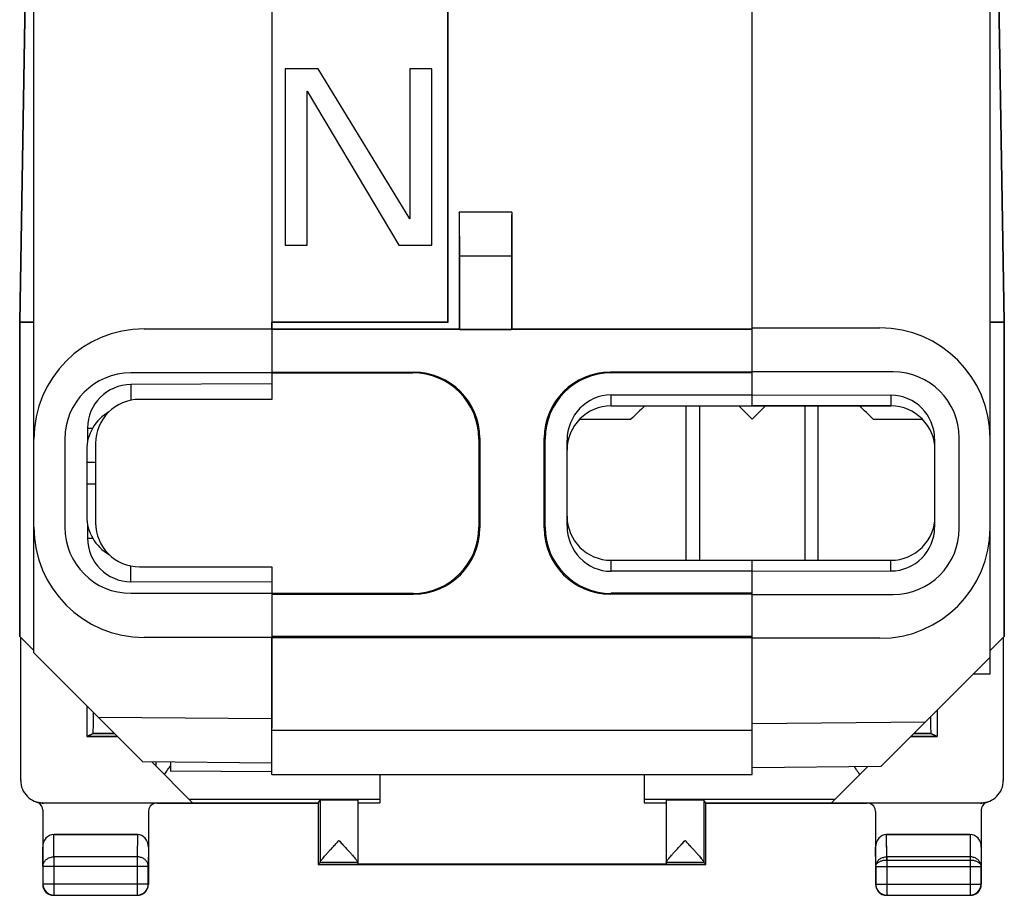
# Model space of a CAD drawing. Units: millimetres. Extents: x -11 to 11.3, y -24.2 to 24.8.
# Drawn here: x -11 to 11.3, y -24.2 to -4.4 of the extents above; entities that cross this region are included whole.
import ezdxf

# ---------------------------------------------------------------- set-up
doc = ezdxf.new("R2010")
doc.units = ezdxf.units.MM
doc.header["$LTSCALE"] = 16.335
doc.layers.get('0').update_dxf_attribs({"linetype": 'CONTINUOUS'})
for name, color, linetype in [('ASSI', 7, 'CONTINUOUS'), ('DRAFT', 7, 'CONTINUOUS'), ('GUSCI_ESTERNI', 7, 'CONTINUOUS'), ('RACCORDO', 7, 'CONTINUOUS')]:
    doc.layers.add(name, color=color, linetype=linetype)

msp = doc.modelspace()

# ---------------------------------------------------------------- linework, layer by layer
at = {"color": 7, "linetype": 'CONTINUOUS'}
for p, q in [((-11.021, -11.22), (-10.897, -3.868)), ((11.324, -11.22), (11.2, -3.868)), ((-11.021, -11.22), (-11.021, -18.347)), ((-11.021, -11.22), (-10.699, -11.22)), ((11.001, -11.22), (11.324, -11.22)), ((11.324, -11.22), (11.324, -18.347)), ((4.101, -16.62), (4.101, -13.12)), ((4.408, -13.12), (4.408, -16.62)), ((5.301, -13.12), (5.601, -13.42)), ((5.601, -13.42), (5.901, -13.12)), ((6.795, -13.12), (6.795, -16.62)), ((7.101, -16.62), (7.101, -13.12)), ((1.687, -13.42), (2.851, -13.42)), ((8.351, -13.42), (9.465, -13.42)), ((-11.021, -18.347), (-10.699, -18.67)), ((-10.999, -21.62), (-10.999, -18.37)), ((11.001, -18.67), (11.324, -18.347)), ((11.301, -18.37), (11.301, -21.62)), ((-9.499, -19.92), (-9.499, -20.62)), ((9.801, -20.02), (9.801, -20.62)), ((-9.499, -20.62), (-9.355, -20.548)), ((9.801, -20.62), (9.658, -20.548)), ((-9.499, -20.62), (-8.799, -20.62)), ((9.201, -20.62), (9.801, -20.62)), ((-7.099, -22.12), (-8.022, -21.196)), ((8.224, -21.297), (7.401, -22.12)), ((-2.849, -21.479), (-2.849, -22.12)), ((3.151, -21.479), (3.151, -22.12)), ((-10.498, -22.12), (-7.099, -22.12)), ((-4.248, -22.127), (-4.204, -22.063)), ((-3.349, -22.063), (-3.349, -23.514)), ((-3.349, -22.12), (-2.849, -22.12)), ((3.151, -22.12), (3.651, -22.12)), ((3.651, -22.063), (3.651, -23.514)), ((4.551, -22.127), (4.507, -22.063)), ((7.401, -22.12), (10.801, -22.12)), ((-10.499, -22.286), (-10.499, -23.97)), ((-7.957, -22.129), (-10.481, -22.129)), ((-8.099, -22.32), (-8.099, -23.97)), ((-7.898, -22.127), (-4.248, -22.127)), ((-4.249, -22.127), (-4.249, -23.52)), ((4.551, -22.127), (8.201, -22.127)), ((4.551, -23.52), (4.551, -22.127)), ((10.784, -22.129), (8.26, -22.129)), ((8.401, -22.32), (8.401, -23.97)), ((10.801, -22.286), (10.801, -23.97)), ((-8.348, -22.843), (-10.249, -22.843)), ((10.552, -22.843), (8.651, -22.843)), ((8.656, -23.42), (10.547, -23.42)), ((-4.249, -23.52), (-4.205, -23.476)), ((-4.249, -23.52), (4.551, -23.52)), ((-3.349, -23.514), (3.651, -23.514)), ((4.551, -23.52), (4.508, -23.476)), ((-10.249, -24.22), (-8.349, -24.22)), ((8.651, -24.22), (10.551, -24.22))]:
    msp.add_line(p, q, dxfattribs=at)
at = {"color": 253, "linetype": 'CONTINUOUS'}
for p, q in [((-8.87, -20.548), (-9.355, -20.548)), ((9.658, -20.548), (9.273, -20.548)), ((-7.933, -21.197), (-7.933, -21.286)), ((-10.481, -22.129), (-10.498, -22.12)), ((-7.177, -22.041), (-2.849, -22.041)), ((-4.204, -22.063), (-4.204, -23.471)), ((3.151, -22.041), (7.48, -22.041)), ((4.507, -22.063), (4.507, -23.471)), ((10.801, -22.12), (10.784, -22.129)), ((-10.244, -23.348), (-10.249, -22.843)), ((-8.348, -22.843), (-8.353, -23.348)), ((8.657, -23.42), (8.651, -22.843)), ((10.552, -22.843), (10.546, -23.42)), ((-10.494, -23.564), (-10.499, -23.13)), ((-8.099, -23.13), (-8.103, -23.564)), ((8.406, -23.564), (8.401, -23.13)), ((10.801, -23.13), (10.797, -23.564)), ((-8.353, -23.348), (-10.244, -23.348)), ((-10.244, -23.348), (-10.244, -24.216)), ((-8.353, -23.348), (-8.353, -24.216)), ((8.656, -23.42), (8.656, -24.216)), ((10.547, -23.42), (10.547, -24.216)), ((-8.103, -23.564), (-10.494, -23.564)), ((-10.494, -23.564), (-10.494, -23.966)), ((-8.103, -23.966), (-8.103, -23.564)), ((-4.205, -23.476), (-3.349, -23.476)), ((3.651, -23.476), (4.508, -23.476)), ((8.406, -23.564), (8.406, -23.966)), ((10.797, -23.966), (10.797, -23.564)), ((-10.494, -23.966), (-10.499, -23.97)), ((-8.103, -23.966), (-10.494, -23.966)), ((-8.103, -23.966), (-8.099, -23.97)), ((8.406, -23.966), (8.401, -23.97)), ((8.406, -23.966), (10.797, -23.966)), ((10.797, -23.966), (10.801, -23.97)), ((-10.244, -24.216), (-10.249, -24.22)), ((-10.244, -24.216), (-8.353, -24.216)), ((-8.353, -24.216), (-8.349, -24.22)), ((8.656, -24.216), (8.651, -24.22)), ((8.656, -24.216), (10.547, -24.216)), ((10.547, -24.216), (10.551, -24.22))]:
    msp.add_line(p, q, dxfattribs=at)
at = {"color": 7, "linetype": 'CONTINUOUS'}
for centre, radius, start, end in [((7.872, -18.43), 7.093, 131.5248, 135.0597), ((3.331, -18.43), 7.093, 44.9403, 48.4753), ((-10.483, -21.627), 0.5, 243.435, 252.0221), ((-10.699, -22.286), 0.2, 359.9798, 57.7411), ((11.002, -22.286), 0.2, 122.2589, 180.0202), ((10.786, -21.627), 0.5, 287.9779, 296.565), ((-10.249, -23.97), 0.25, 179.9996, 270.0004), ((-8.349, -23.97), 0.25, 269.9996, 0.0004), ((8.651, -23.97), 0.25, 179.9996, 270.0004), ((10.551, -23.97), 0.25, 269.9996, 0.0004)]:
    msp.add_arc(centre, radius, start, end, dxfattribs=at)
at = {"color": 253, "linetype": 'CONTINUOUS'}
for centre, start, end in [((-10.244, -23.966), 180.0023, 269.9977), ((-8.353, -23.966), 270.0023, 359.9977), ((8.656, -23.966), 180.0023, 269.9977), ((10.547, -23.966), 270.0023, 359.9977)]:
    msp.add_arc(centre, 0.25, start, end, dxfattribs=at)
at = {"color": 7, "linetype": 'CONTINUOUS'}
for centre, major_axis, ratio, start_param, end_param in [((-9.355, -20.048), (0, 0.5), 0.017455, -3.132866, -1.617672), ((9.658, -20.048), (0, 0.5), 0.017455, -4.463435, -3.150319), ((-10.498, -21.62), (-0.447, 0.224), 0.99981, 6.746726, 8.317675), ((10.801, -21.62), (-0.447, -0.224), 0.99981, 7.390288, 8.961237), ((-10.481, -21.629), (0.447, -0.224), 0.99981, -1.33095, -1.107103), ((-3.777, -22.063), (0.428, 0), 0.008727, 0, 3.135775), ((4.079, -22.063), (0.428, 0), 0.008727, 0.005818, 3.141593), ((10.784, -21.629), (0.447, 0.224), 0.99981, -2.03449, -1.810642), ((-7.899, -22.32), (-0.022, 0.199), 0.998613, 0.185887, 1.460086), ((-7.917, -22.156), (0.201, 0.003), 0.141637, 1.474147, 1.77044), ((8.22, -22.156), (0.201, -0.003), 0.141637, 1.371153, 1.667446), ((8.201, -22.32), (0.022, 0.199), 0.998613, -1.460086, -0.185887), ((-10.249, -23.131), (-0.003, 0.289), 0.866014, -0.008726, 1.559161), ((-8.349, -23.131), (0.003, 0.289), 0.866014, -1.559161, 0.008726), ((8.651, -23.131), (-0.003, 0.289), 0.866014, -0.008726, 1.559161), ((10.551, -23.131), (0.003, 0.289), 0.866014, -1.559161, 0.008726), ((-4.205, -22.976), (0, 0.5), 0.005818, -3.135775, -2.991996), ((4.508, -22.976), (0, 0.5), 0.005818, -3.29119, -3.14741)]:
    msp.add_ellipse(centre, major_axis=major_axis, ratio=ratio, start_param=start_param, end_param=end_param, dxfattribs=at)
for points, knots in [([(-7.736, -21.482), (-7.713, -21.446), (-7.667, -21.378), (-7.621, -21.31), (-7.599, -21.278)], [0, 0, 0, 0, 0.52459, 1, 1, 1, 1]), ([(7.917, -21.3), (7.934, -21.325), (7.975, -21.385), (8.016, -21.446), (8.039, -21.482)], [0, 0, 0, 0, 0.411597, 1, 1, 1, 1]), ([(-10.638, -22.103), (-10.637, -22.103), (-10.635, -22.104), (-10.631, -22.105), (-10.629, -22.106), (-10.626, -22.107), (-10.623, -22.107), (-10.621, -22.108), (-10.619, -22.109), (-10.617, -22.109), (-10.614, -22.11), (-10.612, -22.111), (-10.61, -22.111), (-10.608, -22.112), (-10.606, -22.112), (-10.604, -22.113), (-10.602, -22.113), (-10.6, -22.114), (-10.598, -22.115), (-10.596, -22.115), (-10.594, -22.116), (-10.593, -22.116), (-10.592, -22.116)], [0, 0, 0, 0, 0.071555, 0.139923, 0.203648, 0.262746, 0.317324, 0.36895, 0.41842, 0.466093, 0.512107, 0.557047, 0.601326, 0.645221, 0.688945, 0.732665, 0.776511, 0.820579, 0.864934, 0.909619, 0.954648, 1, 1, 1, 1]), ([(10.895, -22.116), (10.896, -22.116), (10.897, -22.116), (10.899, -22.115), (10.901, -22.115), (10.903, -22.114), (10.905, -22.113), (10.907, -22.113), (10.909, -22.112), (10.911, -22.112), (10.913, -22.111), (10.915, -22.111), (10.917, -22.11), (10.919, -22.109), (10.922, -22.109), (10.924, -22.108), (10.926, -22.107), (10.929, -22.107), (10.932, -22.106), (10.934, -22.105), (10.937, -22.104), (10.94, -22.103), (10.941, -22.103)], [0, 0, 0, 0, 0.045377, 0.090331, 0.13486, 0.178996, 0.222798, 0.266358, 0.309803, 0.353301, 0.397067, 0.441381, 0.486606, 0.533247, 0.58172, 0.632033, 0.684391, 0.740034, 0.798741, 0.860776, 0.928105, 1, 1, 1, 1]), ([(-4.204, -23.471), (-4.204, -23.467), (-4.2, -23.458), (-4.19, -23.441), (-4.174, -23.419), (-4.15, -23.39), (-4.119, -23.353), (-4.081, -23.309), (-4.034, -23.256), (-3.978, -23.195), (-3.915, -23.127), (-3.847, -23.053), (-3.8, -23.002), (-3.777, -22.976)], [0, 0, 0, 0, 0.016581, 0.045441, 0.087856, 0.144428, 0.216738, 0.306152, 0.413989, 0.540245, 0.683693, 0.838826, 1, 1, 1, 1]), ([(-3.777, -22.976), (-3.753, -23.002), (-3.705, -23.053), (-3.637, -23.127), (-3.574, -23.196), (-3.519, -23.257), (-3.472, -23.31), (-3.433, -23.354), (-3.402, -23.391), (-3.379, -23.42), (-3.362, -23.442), (-3.353, -23.458), (-3.349, -23.468), (-3.349, -23.471)], [0, 0, 0, 0, 0.161495, 0.31711, 0.460992, 0.58747, 0.69533, 0.784648, 0.856778, 0.913158, 0.95532, 0.98383, 1, 1, 1, 1]), ([(3.653, -23.465), (3.653, -23.464), (3.657, -23.456), (3.665, -23.442), (3.682, -23.42), (3.705, -23.391), (3.736, -23.354), (3.774, -23.31), (3.822, -23.257), (3.877, -23.196), (3.94, -23.127), (4.008, -23.053), (4.055, -23.002), (4.079, -22.976)], [0, 0, 0, 0, 0.006627, 0.035378, 0.07791, 0.134803, 0.207626, 0.297809, 0.406723, 0.534421, 0.679684, 0.836831, 1, 1, 1, 1]), ([(4.079, -22.976), (4.103, -23.002), (4.15, -23.053), (4.218, -23.127), (4.281, -23.195), (4.336, -23.256), (4.384, -23.309), (4.422, -23.353), (4.453, -23.39), (4.476, -23.419), (4.493, -23.441), (4.503, -23.458), (4.507, -23.467), (4.507, -23.471)], [0, 0, 0, 0, 0.16107, 0.31618, 0.459639, 0.585898, 0.693726, 0.783137, 0.855453, 0.912056, 0.954507, 0.983402, 1, 1, 1, 1]), ([(8.406, -23.564), (8.406, -23.558), (8.408, -23.545), (8.414, -23.526), (8.426, -23.507), (8.442, -23.49), (8.462, -23.473), (8.486, -23.458), (8.514, -23.445), (8.546, -23.434), (8.58, -23.426), (8.618, -23.421), (8.643, -23.42), (8.657, -23.42)], [0, 0, 0, 0, 0.060092, 0.123219, 0.19127, 0.265764, 0.347753, 0.437817, 0.53608, 0.642238, 0.755566, 0.874938, 1, 1, 1, 1]), ([(10.547, -23.42), (10.56, -23.42), (10.586, -23.421), (10.623, -23.426), (10.657, -23.434), (10.689, -23.445), (10.717, -23.458), (10.741, -23.473), (10.761, -23.49), (10.777, -23.507), (10.788, -23.526), (10.795, -23.545), (10.797, -23.558), (10.797, -23.564)], [0, 0, 0, 0, 0.123365, 0.243132, 0.356683, 0.462949, 0.561261, 0.651365, 0.73342, 0.808024, 0.876241, 0.939598, 1, 1, 1, 1])]:
    msp.add_open_spline(points, degree=3, knots=knots, dxfattribs=at)
at = {"color": 253, "linetype": 'CONTINUOUS'}
for points, knots in [([(-10.494, -23.564), (-10.494, -23.553), (-10.492, -23.53), (-10.483, -23.497), (-10.467, -23.465), (-10.447, -23.436), (-10.421, -23.41), (-10.391, -23.388), (-10.358, -23.371), (-10.321, -23.358), (-10.283, -23.35), (-10.257, -23.348), (-10.244, -23.348)], [0, 0, 0, 0, 0.092664, 0.186196, 0.281162, 0.378047, 0.477114, 0.57841, 0.681769, 0.786836, 0.893112, 1, 1, 1, 1]), ([(-8.103, -23.564), (-8.103, -23.553), (-8.105, -23.53), (-8.114, -23.497), (-8.13, -23.465), (-8.15, -23.436), (-8.176, -23.41), (-8.206, -23.388), (-8.239, -23.371), (-8.276, -23.358), (-8.314, -23.35), (-8.34, -23.348), (-8.353, -23.348)], [0, 0, 0, 0, 0.092738, 0.186268, 0.281233, 0.378109, 0.477167, 0.578453, 0.681801, 0.786857, 0.893123, 1, 1, 1, 1])]:
    msp.add_open_spline(points, degree=3, knots=knots, dxfattribs=at)
at = {"color": 7, "linetype": 'CONTINUOUS'}
msp.add_open_spline([(3.651, -23.471), (3.651, -23.469), (3.652, -23.467), (3.653, -23.465)], degree=3, dxfattribs=at)
at = {"layer": 'ASSI', "color": 7, "linetype": 'CONTINUOUS'}
for p, q in [((11.001, -19.201), (11.001, 19.761)), ((5.601, -13.12), (5.601, 1.38)), ((-1.304, -11.215), (-1.304, -3.725)), ((-1.299, -11.22), (-1.299, -3.72)), ((-4.999, -5.47), (-4.999, -9.47)), ((-4.249, -5.47), (-4.999, -5.47)), ((-2.165, -8.874), (-4.249, -5.47)), ((-1.665, -5.47), (-2.165, -5.47)), ((-2.165, -5.47), (-2.165, -8.874)), ((-1.665, -9.47), (-1.665, -5.47)), ((-4.499, -5.981), (-2.415, -9.47)), ((-4.499, -9.47), (-4.499, -5.981)), ((0.151, -8.72), (-1.049, -8.72)), ((-1.049, -8.72), (-1.044, -8.724)), ((-1.049, -8.72), (-1.049, -11.37)), ((0.151, -8.72), (0.147, -8.724)), ((0.151, -8.72), (0.151, -11.37)), ((-4.999, -9.47), (-4.499, -9.47)), ((-2.415, -9.47), (-1.665, -9.47)), ((-1.035, -11.383), (-1.035, -9.724)), ((0.138, -9.724), (0.138, -11.383)), ((-5.299, -11.215), (-1.304, -11.215)), ((-5.299, -11.22), (-1.299, -11.22)), ((-5.299, -11.37), (-5.299, -11.22)), ((-5.299, -11.37), (-1.049, -11.37)), ((5.601, -11.387), (-5.299, -11.387)), ((-5.299, -11.387), (-5.299, -12.352)), ((-1.299, -11.22), (-1.304, -11.215)), ((-1.049, -11.37), (-1.035, -11.383)), ((-1.035, -11.383), (0.138, -11.383)), ((0.151, -11.37), (0.138, -11.383)), ((0.151, -11.37), (5.601, -11.37)), ((5.601, -11.35), (8.501, -11.35)), ((-5.299, -12.352), (-2.081, -12.352)), ((-5.299, -12.37), (-2.098, -12.37)), ((5.601, -12.352), (2.384, -12.352)), ((5.601, -12.37), (2.401, -12.37)), ((8.801, -12.345), (5.601, -12.345)), ((2.401, -12.87), (5.601, -12.87)), ((5.601, -12.87), (8.751, -12.877)), ((2.401, -13.12), (8.751, -13.12)), ((-0.581, -13.852), (-0.581, -15.887)), ((0.884, -15.887), (0.884, -13.852)), ((10.301, -15.895), (10.301, -13.845)), ((-0.599, -13.87), (-0.599, -15.87)), ((0.901, -15.87), (0.901, -13.87)), ((1.401, -15.839), (1.401, -13.901)), ((9.742, -13.87), (9.742, -13.986)), ((9.751, -15.62), (9.751, -14.12)), ((9.742, -15.754), (9.742, -15.87)), ((2.401, -16.62), (8.751, -16.62)), ((5.601, -21.479), (5.601, -16.62)), ((5.601, -16.87), (2.401, -16.87)), ((5.601, -16.87), (8.751, -16.863)), ((-5.299, -17.37), (-2.098, -17.37)), ((-5.299, -17.387), (-2.081, -17.387)), ((-5.299, -17.387), (-5.299, -18.352)), ((5.601, -17.387), (2.384, -17.387)), ((5.601, -17.37), (2.401, -17.37)), ((5.601, -17.395), (8.801, -17.395)), ((5.601, -18.352), (-5.299, -18.352)), ((-5.299, -18.37), (5.601, -18.37)), ((-5.299, -21.479), (-5.299, -18.37)), ((8.501, -18.39), (5.601, -18.39)), ((11.001, -18.82), (8.527, -21.294)), ((11.001, -19.201), (10.619, -19.202)), ((-7.599, -21.2), (-7.599, -21.402)), ((-5.299, -21.422), (-7.599, -21.402)), ((5.601, -21.32), (8.527, -21.294)), ((-5.299, -21.479), (5.601, -21.479)), ((-3.349, -22.063), (-3.349, -23.471)), ((3.651, -22.063), (3.651, -23.471)), ((-4.249, -23.52), (-4.205, -23.476)), ((-3.349, -23.473), (-3.349, -23.514)), ((3.651, -23.473), (3.651, -23.514)), ((4.551, -23.52), (4.508, -23.476))]:
    msp.add_line(p, q, dxfattribs=at)
at = {"layer": 'ASSI', "color": 253, "linetype": 'CONTINUOUS'}
for p, q in [((0.147, -8.724), (-1.044, -8.724)), ((0.138, -9.724), (-1.035, -9.724)), ((-2.098, -12.37), (-2.081, -12.352)), ((2.401, -12.37), (2.384, -12.352)), ((2.401, -13.12), (2.401, -12.87)), ((8.751, -12.877), (8.751, -13.12)), ((-0.599, -13.87), (-0.581, -13.852)), ((0.901, -13.87), (0.884, -13.852)), ((9.742, -13.87), (9.72, -13.87)), ((-0.599, -15.87), (-0.581, -15.887)), ((0.901, -15.87), (0.884, -15.887)), ((9.742, -15.87), (9.72, -15.87)), ((2.401, -16.87), (2.401, -16.62)), ((8.751, -16.863), (8.751, -16.62)), ((-2.098, -17.37), (-2.081, -17.387)), ((2.401, -17.37), (2.384, -17.387)), ((5.601, -20.32), (9.536, -20.286)), ((5.601, -20.479), (-5.299, -20.479)), ((-4.204, -22.063), (-4.204, -23.471)), ((4.507, -22.063), (4.507, -23.471)), ((-3.349, -23.476), (-4.205, -23.476)), ((4.508, -23.476), (3.651, -23.476))]:
    msp.add_line(p, q, dxfattribs=at)
at = {"layer": 'ASSI', "color": 7, "linetype": 'CONTINUOUS'}
for centre, radius, start, end in [((8.501, -13.85), 2.5, 0, 90), ((8.801, -13.845), 1.5, 0, 90), ((2.401, -14.12), 1, 90, 180), ((8.751, -14.12), 1, 0, 90), ((2.401, -15.62), 1, 180, 270), ((8.751, -15.62), 1, 270, 360), ((8.501, -15.89), 2.5, 270, 360), ((8.801, -15.895), 1.5, 270, 360)]:
    msp.add_arc(centre, radius, start, end, dxfattribs=at)
for centre, major_axis, ratio, start_param, end_param in [((-1.044, -9.724), (0, 1), 0.008727, -1.570796, -0.008727), ((0.147, -9.724), (0, 1), 0.008727, 0.008727, 1.570796), ((-2.099, -13.87), (1.061, 1.061), 0.999924, -0.78536, 0.78536), ((-2.081, -13.853), (1.061, 1.061), 0.999924, -0.78536, 0.78536), ((2.384, -13.853), (-1.061, 1.061), 0.999924, -0.78536, 0.78536), ((2.402, -13.87), (-1.061, 1.061), 0.999924, -0.78536, 0.78536), ((2.401, -13.901), (0, 1.031), 0.970143, 0, 1.570796), ((8.749, -13.87), (0.993, 0), 0.999998, 0, 1.568615), ((2.401, -15.839), (0, 1.031), 0.970143, -4.712389, -3.141593), ((-2.099, -15.87), (1.061, -1.061), 0.999924, -0.78536, 0.78536), ((-2.081, -15.887), (-1.061, 1.061), 0.999924, -3.926953, -2.356233), ((2.384, -15.887), (1.061, 1.061), 0.999924, -3.926953, -2.356233), ((2.402, -15.87), (-1.061, -1.061), 0.999924, -0.78536, 0.78536), ((8.749, -15.87), (0.993, 0), 0.999998, -1.568615, 0), ((-4.205, -22.976), (0, 0.5), 0.005818, -3.135775, -2.991996), ((4.508, -22.976), (0, 0.5), 0.005818, -3.29119, -3.14741)]:
    msp.add_ellipse(centre, major_axis=major_axis, ratio=ratio, start_param=start_param, end_param=end_param, dxfattribs=at)
for points, knots in [([(-4.204, -23.471), (-4.204, -23.467), (-4.2, -23.458), (-4.19, -23.441), (-4.173, -23.419), (-4.15, -23.39), (-4.119, -23.353), (-4.08, -23.309), (-4.033, -23.256), (-3.978, -23.195), (-3.915, -23.127), (-3.847, -23.053), (-3.8, -23.002), (-3.777, -22.976)], [0, 0, 0, 0, 0.016561, 0.045487, 0.0881, 0.144887, 0.217264, 0.306642, 0.414351, 0.540465, 0.683919, 0.839103, 1, 1, 1, 1]), ([(-3.777, -22.976), (-3.753, -23.002), (-3.706, -23.053), (-3.637, -23.127), (-3.574, -23.196), (-3.519, -23.257), (-3.472, -23.31), (-3.433, -23.354), (-3.402, -23.39), (-3.379, -23.42), (-3.362, -23.442), (-3.353, -23.458), (-3.349, -23.468), (-3.349, -23.471)], [0, 0, 0, 0, 0.161202, 0.316862, 0.460745, 0.587077, 0.694807, 0.784091, 0.856293, 0.912904, 0.95527, 0.983849, 1, 1, 1, 1]), ([(3.653, -23.465), (3.653, -23.464), (3.657, -23.456), (3.665, -23.442), (3.682, -23.42), (3.705, -23.39), (3.736, -23.354), (3.775, -23.31), (3.822, -23.257), (3.877, -23.196), (3.94, -23.127), (4.008, -23.053), (4.055, -23.002), (4.079, -22.976)], [0, 0, 0, 0, 0.006628, 0.035444, 0.078178, 0.135298, 0.208192, 0.298339, 0.40712, 0.534669, 0.679932, 0.837125, 1, 1, 1, 1]), ([(4.079, -22.976), (4.103, -23.002), (4.15, -23.053), (4.218, -23.126), (4.281, -23.195), (4.336, -23.256), (4.383, -23.309), (4.422, -23.353), (4.453, -23.389), (4.476, -23.419), (4.493, -23.441), (4.503, -23.458), (4.507, -23.467), (4.507, -23.471)], [0, 0, 0, 0, 0.160787, 0.315945, 0.459409, 0.585525, 0.693223, 0.782599, 0.854982, 0.911804, 0.954456, 0.98342, 1, 1, 1, 1])]:
    msp.add_open_spline(points, degree=3, knots=knots, dxfattribs=at)
msp.add_open_spline([(3.651, -23.471), (3.651, -23.469), (3.652, -23.467), (3.653, -23.465)], degree=3, dxfattribs=at)
at = {"layer": 'DRAFT', "color": 7, "linetype": 'CONTINUOUS'}
for p, q in [((-10.897, -3.868), (-11.021, -11.22)), ((11.2, -3.868), (11.324, -11.22)), ((-11.021, -18.347), (-11.021, -11.22)), ((-10.699, -11.22), (-11.021, -11.22)), ((11.324, -11.22), (11.001, -11.22)), ((11.324, -18.347), (11.324, -11.22)), ((-5.299, -12.37), (-5.299, -12.97)), ((-5.299, -12.97), (-8.299, -12.97)), ((-9.299, -13.97), (-9.299, -15.77)), ((-8.299, -16.77), (-5.299, -16.77)), ((-5.299, -16.77), (-5.299, -17.37)), ((-11.021, -18.347), (-10.699, -18.67)), ((11.001, -18.67), (11.324, -18.347)), ((-9.499, -19.92), (-9.499, -20.62)), ((9.801, -20.02), (9.801, -20.62)), ((-8.799, -20.62), (-9.499, -20.62)), ((9.801, -20.62), (9.201, -20.62)), ((-4.248, -22.127), (-4.204, -22.063)), ((-3.349, -22.12), (-2.849, -22.12)), ((3.151, -22.12), (3.651, -22.12)), ((4.551, -22.127), (4.507, -22.063)), ((-4.249, -22.127), (-4.249, -23.52)), ((4.551, -23.52), (4.551, -22.127)), ((-4.249, -23.52), (4.551, -23.52)), ((3.651, -23.514), (-3.349, -23.514))]:
    msp.add_line(p, q, dxfattribs=at)
for centre, start, end in [((-8.299, -13.97), 90, 180), ((-8.299, -15.77), 180, 270)]:
    msp.add_arc(centre, 1, start, end, dxfattribs=at)
for centre, start_param, end_param in [((-3.777, -22.063), 0, 3.135775), ((4.079, -22.063), 0.005818, 3.141593)]:
    msp.add_ellipse(centre, major_axis=(0.428, 0), ratio=0.008727, start_param=start_param, end_param=end_param, dxfattribs=at)
at = {"layer": 'GUSCI_ESTERNI', "color": 7, "linetype": 'CONTINUOUS'}
for p, q in [((11.001, -19.201), (11.001, 19.761)), ((-10.699, -18.72), (-10.699, 19.28)), ((-5.299, 1.38), (-5.299, -12.62)), ((5.601, -12.345), (5.601, 1.38)), ((-8.199, -11.37), (-5.299, -11.37)), ((5.601, -11.35), (8.501, -11.35)), ((-5.299, -12.37), (-8.499, -12.37)), ((8.801, -12.345), (5.601, -12.345)), ((5.601, -13.12), (5.601, -12.37)), ((-5.299, -12.62), (-8.499, -12.634)), ((5.601, -12.87), (8.751, -12.877)), ((8.751, -13.12), (5.601, -13.12)), ((-9.48, -13.62), (-9.48, -13.93)), ((10.301, -15.895), (10.301, -13.845)), ((-9.999, -13.87), (-9.999, -15.87)), ((9.742, -13.87), (9.742, -13.986)), ((-9.499, -14.12), (-9.499, -15.62)), ((9.751, -15.62), (9.751, -14.12)), ((-9.499, -14.394), (-9.299, -14.396)), ((-9.499, -14.883), (-9.299, -14.885)), ((-9.48, -15.81), (-9.48, -16.12)), ((9.742, -15.754), (9.742, -15.87)), ((5.601, -16.62), (8.751, -16.62)), ((5.601, -17.37), (5.601, -16.62)), ((5.601, -16.87), (8.751, -16.863)), ((-5.299, -17.12), (-8.499, -17.106)), ((-5.299, -17.12), (-5.299, -20.425)), ((-8.499, -17.37), (-5.299, -17.37)), ((5.601, -17.395), (8.801, -17.395)), ((5.601, -20.32), (5.601, -17.395)), ((-5.299, -18.37), (-8.199, -18.37)), ((8.501, -18.39), (5.601, -18.39)), ((-8.224, -21.194), (-10.699, -18.72)), ((11.001, -18.82), (8.527, -21.294)), ((11.001, -19.201), (10.619, -19.202)), ((-5.299, -21.22), (-8.224, -21.194)), ((5.601, -21.32), (8.527, -21.294))]:
    msp.add_line(p, q, dxfattribs=at)
at = {"layer": 'GUSCI_ESTERNI', "color": 253, "linetype": 'CONTINUOUS'}
for p, q in [((-8.499, -12.634), (-8.499, -12.99)), ((8.751, -12.877), (8.751, -13.12)), ((-9.48, -13.62), (-9.365, -13.62)), ((9.742, -13.87), (9.72, -13.87)), ((9.742, -15.87), (9.72, -15.87)), ((-9.48, -16.12), (-9.365, -16.12)), ((-8.499, -17.106), (-8.499, -16.75)), ((8.751, -16.863), (8.751, -16.62)), ((-5.299, -20.22), (-9.233, -20.186)), ((5.601, -20.32), (9.536, -20.286))]:
    msp.add_line(p, q, dxfattribs=at)
at = {"layer": 'GUSCI_ESTERNI', "color": 7, "linetype": 'CONTINUOUS'}
for centre, radius, start, end in [((-8.199, -13.87), 2.5, 90, 180), ((8.501, -13.85), 2.5, 0, 90), ((-8.499, -13.87), 1.5, 90, 180), ((8.801, -13.845), 1.5, 0, 90), ((8.751, -14.12), 1, 0, 90), ((-8.499, -14.12), 1, 119.7501, 180), ((-8.499, -15.62), 1, 180, 240.2463), ((8.751, -15.62), 1, 270, 360), ((-8.199, -15.87), 2.5, 180, 270), ((-8.499, -15.87), 1.5, 180, 270), ((8.501, -15.89), 2.5, 270, 360), ((8.801, -15.895), 1.5, 270, 360)]:
    msp.add_arc(centre, radius, start, end, dxfattribs=at)
for centre, major_axis, ratio, start_param, end_param in [((-8.494, -13.62), (0.986, 0), 0.99999, 1.57516, 3.141593), ((8.749, -13.87), (0.993, 0), 0.999998, 0, 1.568615), ((8.749, -15.87), (0.993, 0), 0.999998, -1.568615, 0), ((-8.494, -16.12), (0.986, 0), 0.99999, 3.141593, 4.708026)]:
    msp.add_ellipse(centre, major_axis=major_axis, ratio=ratio, start_param=start_param, end_param=end_param, dxfattribs=at)
at = {"layer": 'RACCORDO', "color": 7, "linetype": 'CONTINUOUS'}
for p, q in [((-10.999, -21.62), (-10.999, -18.37)), ((11.301, -18.37), (11.301, -21.62)), ((-9.355, -20.548), (-9.499, -20.62)), ((9.658, -20.548), (9.801, -20.62)), ((-7.099, -22.12), (-8.022, -21.196)), ((8.224, -21.297), (7.401, -22.12)), ((-2.849, -21.479), (-2.849, -22.12)), ((3.151, -21.479), (3.151, -22.12)), ((-10.498, -22.12), (-7.099, -22.12)), ((-3.349, -22.063), (-3.349, -23.471)), ((7.401, -22.12), (10.801, -22.12)), ((-10.499, -22.286), (-10.499, -23.97)), ((-7.957, -22.129), (-10.481, -22.129)), ((-8.099, -22.32), (-8.099, -23.97)), ((-4.248, -22.127), (-7.898, -22.127)), ((8.201, -22.127), (4.551, -22.127)), ((10.784, -22.129), (8.26, -22.129)), ((8.401, -22.32), (8.401, -23.97)), ((10.801, -22.286), (10.801, -23.97)), ((-10.249, -22.843), (-8.348, -22.843)), ((8.651, -22.843), (10.552, -22.843)), ((-10.249, -24.22), (-8.349, -24.22)), ((8.651, -24.22), (10.551, -24.22))]:
    msp.add_line(p, q, dxfattribs=at)
at = {"layer": 'RACCORDO', "color": 253, "linetype": 'CONTINUOUS'}
for p, q in [((-9.355, -20.548), (-8.87, -20.548)), ((9.273, -20.548), (9.658, -20.548)), ((-7.933, -21.197), (-7.933, -21.286)), ((-10.481, -22.129), (-10.498, -22.12)), ((-7.177, -22.041), (-2.849, -22.041)), ((3.151, -22.041), (7.48, -22.041)), ((10.801, -22.12), (10.784, -22.129)), ((-10.244, -23.348), (-10.249, -22.843)), ((-8.348, -22.843), (-8.353, -23.348)), ((8.656, -23.348), (8.651, -22.843)), ((10.552, -22.843), (10.547, -23.348)), ((-10.494, -23.564), (-10.499, -23.13)), ((-8.099, -23.13), (-8.103, -23.564)), ((8.406, -23.564), (8.401, -23.13)), ((10.801, -23.13), (10.797, -23.564)), ((-8.353, -23.348), (-10.244, -23.348)), ((-10.244, -23.348), (-10.244, -24.216)), ((-8.353, -23.348), (-8.353, -24.216)), ((10.547, -23.348), (8.656, -23.348)), ((8.656, -23.348), (8.656, -24.216)), ((10.547, -23.348), (10.547, -24.216)), ((-8.103, -23.564), (-10.494, -23.564)), ((-10.494, -23.564), (-10.494, -23.966)), ((-8.103, -23.966), (-8.103, -23.564)), ((8.406, -23.564), (10.797, -23.564)), ((8.406, -23.564), (8.406, -23.966)), ((10.797, -23.966), (10.797, -23.564)), ((-10.494, -23.966), (-10.499, -23.97)), ((-8.103, -23.966), (-10.494, -23.966)), ((-8.103, -23.966), (-8.099, -23.97)), ((8.406, -23.966), (8.401, -23.97)), ((8.406, -23.966), (10.797, -23.966)), ((10.797, -23.966), (10.801, -23.97)), ((-10.244, -24.216), (-10.249, -24.22)), ((-10.244, -24.216), (-8.353, -24.216)), ((-8.353, -24.216), (-8.349, -24.22)), ((8.656, -24.216), (8.651, -24.22)), ((8.656, -24.216), (10.547, -24.216)), ((10.547, -24.216), (10.551, -24.22))]:
    msp.add_line(p, q, dxfattribs=at)
at = {"layer": 'RACCORDO', "color": 7, "linetype": 'CONTINUOUS'}
for centre, radius, start, end in [((-10.483, -21.627), 0.5, 243.435, 252.0221), ((-10.699, -22.286), 0.2, 359.9798, 57.7411), ((11.002, -22.286), 0.2, 122.2589, 180.0202), ((10.786, -21.627), 0.5, 287.9779, 296.565), ((-10.249, -23.97), 0.25, 179.9996, 270.0004), ((-8.349, -23.97), 0.25, 269.9996, 0.0004), ((8.651, -23.97), 0.25, 179.9996, 270.0004), ((10.551, -23.97), 0.25, 269.9996, 0.0004)]:
    msp.add_arc(centre, radius, start, end, dxfattribs=at)
at = {"layer": 'RACCORDO', "color": 253, "linetype": 'CONTINUOUS'}
for centre, start, end in [((-10.244, -23.966), 180.0023, 269.9977), ((-8.353, -23.966), 270.0023, 359.9977), ((8.656, -23.966), 180.0023, 269.9977), ((10.547, -23.966), 270.0023, 359.9977)]:
    msp.add_arc(centre, 0.25, start, end, dxfattribs=at)
at = {"layer": 'RACCORDO', "color": 7, "linetype": 'CONTINUOUS'}
for centre, major_axis, ratio, start_param, end_param in [((-9.355, -20.048), (0, 0.5), 0.017455, -3.132866, -1.617672), ((9.658, -20.048), (0, 0.5), 0.017455, -4.463435, -3.150319), ((-10.498, -21.62), (-0.447, 0.224), 0.99981, 6.746726, 8.317675), ((10.801, -21.62), (-0.447, -0.224), 0.99981, 7.390288, 8.961237), ((-10.481, -21.629), (0.447, -0.224), 0.99981, -1.33095, -1.107103), ((10.784, -21.629), (0.447, 0.224), 0.99981, -2.03449, -1.810642), ((-7.899, -22.32), (-0.022, 0.199), 0.998613, 0.185887, 1.460086), ((-7.917, -22.156), (0.201, 0.003), 0.141637, 1.474147, 1.77044), ((8.22, -22.156), (0.201, -0.003), 0.141637, 1.371153, 1.667446), ((8.201, -22.32), (0.022, 0.199), 0.998613, -1.460086, -0.185887), ((-10.249, -23.131), (-0.003, 0.289), 0.866014, -0.008726, 1.559161), ((-8.349, -23.131), (0.003, 0.289), 0.866014, -1.559161, 0.008726), ((8.651, -23.131), (-0.003, 0.289), 0.866014, -0.008726, 1.559161), ((10.551, -23.131), (0.003, 0.289), 0.866014, -1.559161, 0.008726)]:
    msp.add_ellipse(centre, major_axis=major_axis, ratio=ratio, start_param=start_param, end_param=end_param, dxfattribs=at)
for points, knots in [([(-7.736, -21.482), (-7.713, -21.446), (-7.667, -21.378), (-7.621, -21.31), (-7.599, -21.278)], [0, 0, 0, 0, 0.52459, 1, 1, 1, 1]), ([(7.917, -21.3), (7.934, -21.325), (7.975, -21.385), (8.016, -21.446), (8.039, -21.482)], [0, 0, 0, 0, 0.411597, 1, 1, 1, 1]), ([(-10.638, -22.103), (-10.637, -22.103), (-10.635, -22.104), (-10.631, -22.105), (-10.629, -22.106), (-10.626, -22.107), (-10.623, -22.107), (-10.621, -22.108), (-10.619, -22.109), (-10.617, -22.109), (-10.614, -22.11), (-10.612, -22.111), (-10.61, -22.111), (-10.608, -22.112), (-10.606, -22.112), (-10.604, -22.113), (-10.602, -22.113), (-10.6, -22.114), (-10.598, -22.115), (-10.596, -22.115), (-10.594, -22.116), (-10.593, -22.116), (-10.592, -22.116)], [0, 0, 0, 0, 0.071555, 0.139923, 0.203648, 0.262746, 0.317324, 0.36895, 0.41842, 0.466093, 0.512107, 0.557047, 0.601326, 0.645221, 0.688945, 0.732665, 0.776511, 0.820579, 0.864934, 0.909619, 0.954648, 1, 1, 1, 1]), ([(10.895, -22.116), (10.896, -22.116), (10.897, -22.116), (10.899, -22.115), (10.901, -22.115), (10.903, -22.114), (10.905, -22.113), (10.907, -22.113), (10.909, -22.112), (10.911, -22.112), (10.913, -22.111), (10.915, -22.111), (10.917, -22.11), (10.919, -22.109), (10.922, -22.109), (10.924, -22.108), (10.926, -22.107), (10.929, -22.107), (10.932, -22.106), (10.934, -22.105), (10.937, -22.104), (10.94, -22.103), (10.941, -22.103)], [0, 0, 0, 0, 0.045377, 0.090331, 0.13486, 0.178996, 0.222798, 0.266358, 0.309803, 0.353301, 0.397067, 0.441381, 0.486606, 0.533247, 0.58172, 0.632033, 0.684391, 0.740034, 0.798741, 0.860776, 0.928105, 1, 1, 1, 1])]:
    msp.add_open_spline(points, degree=3, knots=knots, dxfattribs=at)
at = {"layer": 'RACCORDO', "color": 253, "linetype": 'CONTINUOUS'}
for points, knots in [([(-10.494, -23.564), (-10.494, -23.553), (-10.492, -23.53), (-10.483, -23.497), (-10.467, -23.465), (-10.447, -23.436), (-10.421, -23.41), (-10.391, -23.388), (-10.358, -23.371), (-10.321, -23.358), (-10.283, -23.35), (-10.257, -23.348), (-10.244, -23.348)], [0, 0, 0, 0, 0.092664, 0.186196, 0.281162, 0.378047, 0.477114, 0.57841, 0.681769, 0.786836, 0.893112, 1, 1, 1, 1]), ([(-8.103, -23.564), (-8.103, -23.553), (-8.105, -23.53), (-8.114, -23.497), (-8.13, -23.465), (-8.15, -23.436), (-8.176, -23.41), (-8.206, -23.388), (-8.239, -23.371), (-8.276, -23.358), (-8.314, -23.35), (-8.34, -23.348), (-8.353, -23.348)], [0, 0, 0, 0, 0.092741, 0.186274, 0.281243, 0.378123, 0.477185, 0.578475, 0.681826, 0.786886, 0.893155, 1, 1, 1, 1]), ([(8.406, -23.564), (8.406, -23.553), (8.408, -23.53), (8.417, -23.497), (8.433, -23.465), (8.453, -23.436), (8.479, -23.41), (8.509, -23.388), (8.542, -23.371), (8.579, -23.358), (8.617, -23.35), (8.643, -23.348), (8.656, -23.348)], [0, 0, 0, 0, 0.092664, 0.186196, 0.281162, 0.378047, 0.477114, 0.57841, 0.681769, 0.786836, 0.893112, 1, 1, 1, 1]), ([(10.797, -23.564), (10.797, -23.553), (10.795, -23.53), (10.786, -23.497), (10.77, -23.465), (10.75, -23.436), (10.724, -23.41), (10.694, -23.388), (10.661, -23.371), (10.624, -23.358), (10.586, -23.35), (10.56, -23.348), (10.547, -23.348)], [0, 0, 0, 0, 0.092664, 0.186196, 0.281162, 0.378047, 0.477114, 0.57841, 0.681769, 0.786836, 0.893112, 1, 1, 1, 1])]:
    msp.add_open_spline(points, degree=3, knots=knots, dxfattribs=at)

doc.saveas('drawing.dxf')
